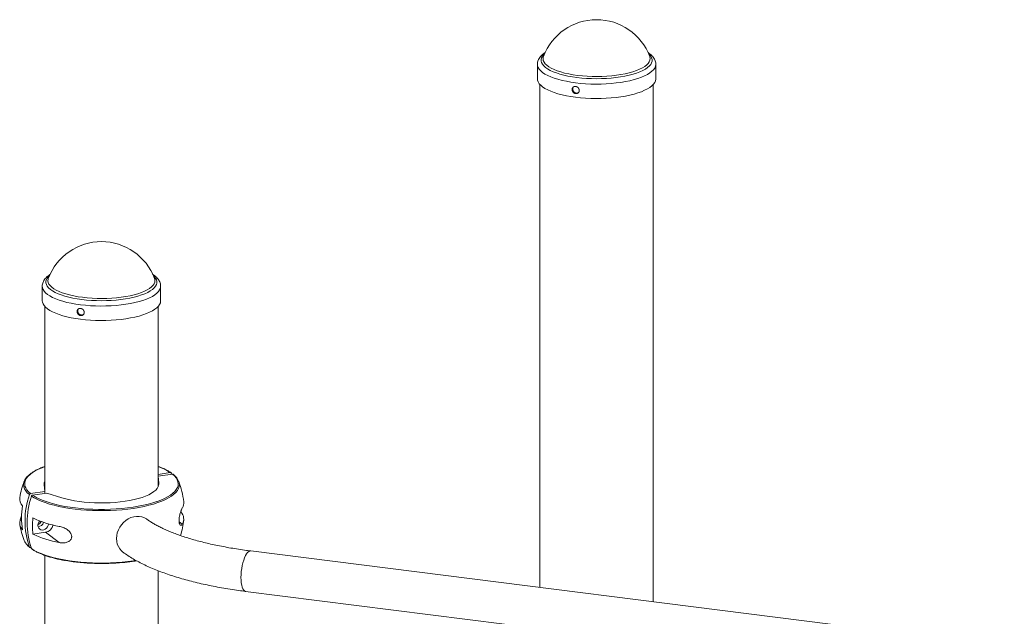
# Paper-space layout '_Диметрия' of a CAD drawing. Units: millimetres. Extents: x -1219 to 579, y -21 to 3329.
# Drawn here: x -1093 to -320, y 2860 to 3329 of the extents above; entities that cross this region are included whole.
import ezdxf

# ---------------------------------------------------------------- set-up
doc = ezdxf.new("R2010")
doc.units = ezdxf.units.MM

psp = doc.layouts.new('_Диметрия')

# ---------------------------------------------------------------- linework, layer by layer
at = {"color": 7, "linetype": 'Continuous', "lineweight": 15}
for p, q in [((-681.84, 3299.59), (-681.79, 3299.74)), ((-598.34, 3299.83), (-598.31, 3299.74)), ((-686.55, 3293.51), (-686.55, 3282.16)), ((-593.55, 3282.16), (-593.55, 3293.51)), ((-684.55, 3277.67), (-684.55, 2882.92)), ((-595.55, 2871.7), (-595.55, 3277.67)), ((-1070.75, 3125.37), (-1070.69, 3125.52)), ((-987.25, 3125.61), (-987.22, 3125.52)), ((-1075.46, 3119.28), (-1075.46, 3107.94)), ((-982.46, 3107.94), (-982.46, 3119.28)), ((-1073.46, 3103.44), (-1073.46, 2956.76)), ((-984.46, 2961.96), (-984.46, 3103.44)), ((-974.87, 2973.06), (-984.46, 2971.62)), ((-973.22, 2971.85), (-984.42, 2970.16)), ((-984.42, 2970.16), (-983.99, 2964.74)), ((-984.42, 2970.16), (-984.42, 2962.03)), ((-974.01, 2972.57), (-973.73, 2971.77)), ((-1073.93, 2963.64), (-1073.49, 2958.22)), ((-1073.49, 2958.22), (-1084.69, 2956.54)), ((-1071.84, 2957.01), (-1083.04, 2955.32)), ((-1073.49, 2956.76), (-1073.49, 2958.22)), ((-1059.94, 2953.31), (-1071.84, 2957.01)), ((-966.5, 2942.17), (-966.41, 2943.03)), ((-1082.78, 2924.68), (-1072.94, 2926.16)), ((-1062.03, 2918.1), (-1072.94, 2926.16)), ((-1084.19, 2914.19), (-1084.69, 2914.11)), ((-1073.46, 2908.11), (-1073.46, 2296.8)), ((-178.34, 2819.14), (-911.7, 2911.54)), ((-984.46, 2302), (-984.46, 2896.02)), ((-915.7, 2879.79), (-182.34, 2787.39))]:
    psp.add_line(p, q, dxfattribs=at)
at = {"color": 8, "linetype": 'Continuous', "lineweight": 15}
for p, q in [((-983.99, 2964.74), (-983.99, 2963.64)), ((-1092.73, 2936.08), (-1091.71, 2935.33)), ((-965.42, 2932.64), (-967.96, 2934.51)), ((-1087.14, 2916.04), (-1085.55, 2914.61))]:
    psp.add_line(p, q, dxfattribs=at)
at = {"color": 8, "linetype": 'Continuous', "lineweight": 15, "flags": 128}
for points in [[(-655.46, 3283.16), (-659.06, 3283.67), (-662.5, 3284.29), (-665.76, 3285.02), (-668.81, 3285.83), (-671.64, 3286.73), (-674.2, 3287.72), (-676.5, 3288.78), (-678.49, 3289.9), (-680.18, 3291.07), (-681.55, 3292.3), (-682.58, 3293.55), (-683.27, 3294.84), (-683.61, 3296.14), (-683.61, 3297.44), (-683.25, 3298.74), (-682.54, 3300.02), (-681.49, 3301.28), (-680.95, 3301.8)], [(-654.92, 3284.86), (-658.49, 3285.38), (-661.9, 3286), (-665.12, 3286.72), (-668.13, 3287.54), (-670.9, 3288.45), (-673.41, 3289.44), (-675.63, 3290.5), (-677.55, 3291.63), (-679.15, 3292.81), (-680.41, 3294.03), (-681.34, 3295.29), (-681.9, 3296.57), (-682.12, 3297.87), (-681.97, 3299.16), (-681.84, 3299.59)], [(-599.15, 3301.8), (-598.54, 3301.22), (-597.51, 3299.96), (-596.82, 3298.67), (-596.48, 3297.37), (-596.49, 3296.07), (-596.85, 3294.77), (-597.55, 3293.49), (-598.6, 3292.23), (-599.99, 3291.01), (-601.69, 3289.84), (-603.71, 3288.72), (-606.02, 3287.67), (-608.6, 3286.69), (-611.43, 3285.79), (-614.5, 3284.98), (-617.77, 3284.26), (-621.22, 3283.65), (-624.82, 3283.14), (-628.54, 3282.73), (-632.36, 3282.45), (-636.24, 3282.28), (-640.15, 3282.22), (-644.05, 3282.28), (-647.93, 3282.46), (-651.74, 3282.75), (-655.46, 3283.16)], [(-598.31, 3299.74), (-598.19, 3299.39), (-597.98, 3298.1), (-598.13, 3296.8), (-598.63, 3295.52), (-599.49, 3294.26), (-600.69, 3293.03), (-602.23, 3291.84), (-604.1, 3290.7), (-606.27, 3289.62), (-608.72, 3288.62), (-611.45, 3287.7), (-614.42, 3286.86), (-617.6, 3286.12), (-620.98, 3285.48), (-624.53, 3284.95), (-628.2, 3284.53), (-631.97, 3284.22), (-635.82, 3284.03), (-639.7, 3283.96), (-643.58, 3284.01), (-647.43, 3284.18), (-651.22, 3284.46), (-654.92, 3284.86)], [(-656.49, 3279.01), (-660.21, 3279.54), (-663.79, 3280.18), (-667.18, 3280.92), (-670.37, 3281.76), (-673.33, 3282.68), (-676.03, 3283.69), (-678.46, 3284.77), (-680.6, 3285.92), (-682.43, 3287.13), (-683.93, 3288.38), (-685.11, 3289.68), (-685.94, 3291), (-686.42, 3292.34), (-686.55, 3293.51)], [(-593.55, 3293.51), (-593.55, 3293.32), (-593.78, 3291.97), (-594.36, 3290.63), (-595.28, 3289.31), (-596.55, 3288.03), (-598.15, 3286.78), (-600.06, 3285.59), (-602.29, 3284.46), (-604.79, 3283.4), (-607.57, 3282.41), (-610.6, 3281.51), (-613.84, 3280.7), (-617.29, 3279.99), (-620.91, 3279.38), (-624.68, 3278.88), (-628.56, 3278.49), (-632.53, 3278.21), (-636.56, 3278.05), (-640.62, 3278.01), (-644.67, 3278.08), (-648.68, 3278.28), (-652.63, 3278.58), (-656.49, 3279.01)], [(-1044.3, 3108.93), (-1047.9, 3109.44), (-1051.34, 3110.06), (-1054.61, 3110.78), (-1057.66, 3111.59), (-1060.49, 3112.49), (-1063.06, 3113.48), (-1065.36, 3114.53), (-1067.37, 3115.65), (-1069.06, 3116.83), (-1070.44, 3118.05), (-1071.48, 3119.31), (-1072.17, 3120.59), (-1072.52, 3121.89), (-1072.52, 3123.19), (-1072.17, 3124.49), (-1071.47, 3125.78), (-1070.42, 3127.03), (-1069.85, 3127.58)], [(-1043.76, 3110.63), (-1047.33, 3111.14), (-1050.74, 3111.76), (-1053.97, 3112.49), (-1056.98, 3113.3), (-1059.76, 3114.21), (-1062.27, 3115.2), (-1064.5, 3116.26), (-1066.42, 3117.38), (-1068.03, 3118.56), (-1069.3, 3119.79), (-1070.23, 3121.05), (-1070.81, 3122.33), (-1071.02, 3123.62), (-1070.88, 3124.91), (-1070.75, 3125.37)], [(-988.06, 3127.58), (-987.48, 3127.02), (-986.44, 3125.76), (-985.74, 3124.48), (-985.39, 3123.18), (-985.39, 3121.87), (-985.75, 3120.58), (-986.45, 3119.29), (-987.49, 3118.03), (-988.87, 3116.81), (-990.57, 3115.64), (-992.57, 3114.52), (-994.88, 3113.46), (-997.45, 3112.48), (-1000.28, 3111.58), (-1003.34, 3110.77), (-1006.61, 3110.05), (-1010.05, 3109.43), (-1013.65, 3108.92), (-1017.38, 3108.52), (-1021.19, 3108.23), (-1025.07, 3108.06), (-1028.98, 3108), (-1032.89, 3108.06), (-1036.76, 3108.23), (-1040.58, 3108.52), (-1044.3, 3108.93)], [(-987.22, 3125.52), (-987.11, 3125.19), (-986.89, 3123.9), (-987.03, 3122.61), (-987.53, 3121.32), (-988.38, 3120.06), (-989.58, 3118.83), (-991.11, 3117.64), (-992.97, 3116.5), (-995.13, 3115.42), (-997.58, 3114.42), (-1000.3, 3113.49), (-1003.27, 3112.66), (-1006.45, 3111.91), (-1009.83, 3111.27), (-1013.36, 3110.74), (-1017.04, 3110.31), (-1020.81, 3110), (-1024.65, 3109.81), (-1028.53, 3109.74), (-1032.42, 3109.78), (-1036.27, 3109.95), (-1040.06, 3110.23), (-1043.76, 3110.63)], [(-1045.32, 3104.77), (-1049.05, 3105.31), (-1052.63, 3105.94), (-1056.02, 3106.68), (-1059.22, 3107.51), (-1062.18, 3108.44), (-1064.89, 3109.45), (-1067.32, 3110.53), (-1069.47, 3111.67), (-1071.3, 3112.88), (-1072.82, 3114.14), (-1073.99, 3115.43), (-1074.83, 3116.75), (-1075.32, 3118.09), (-1075.46, 3119.29)], [(-982.46, 3119.29), (-982.46, 3119.12), (-982.68, 3117.77), (-983.25, 3116.43), (-984.17, 3115.12), (-985.43, 3113.83), (-987.02, 3112.59), (-988.93, 3111.39), (-991.15, 3110.26), (-993.65, 3109.2), (-996.42, 3108.21), (-999.44, 3107.31), (-1002.68, 3106.49), (-1006.13, 3105.78), (-1009.75, 3105.17), (-1013.51, 3104.66), (-1017.39, 3104.27), (-1021.36, 3103.99), (-1025.39, 3103.83), (-1029.44, 3103.78), (-1033.49, 3103.86), (-1037.51, 3104.05), (-1041.46, 3104.35), (-1045.32, 3104.77)], [(-1073.46, 2977.75), (-1075.62, 2976.91), (-1078.41, 2975.68), (-1080.91, 2974.38), (-1083.11, 2973.02), (-1084.98, 2971.61), (-1086.52, 2970.15), (-1087.73, 2968.66), (-1088.58, 2967.14), (-1089.09, 2965.61), (-1089.24, 2964.06), (-1089.03, 2962.52), (-1088.46, 2960.99), (-1087.55, 2959.47), (-1086.29, 2957.99), (-1084.69, 2956.54)], [(-985.24, 2950.36), (-982.29, 2951.47), (-979.5, 2952.7), (-977, 2954), (-974.8, 2955.36), (-972.93, 2956.78), (-971.39, 2958.23), (-970.18, 2959.72), (-969.33, 2961.24), (-968.82, 2962.78), (-968.68, 2964.32), (-968.88, 2965.86), (-969.45, 2967.4), (-970.36, 2968.91), (-971.62, 2970.4), (-973.22, 2971.85)], [(-1085.55, 2955.78), (-1087.18, 2957.25), (-1088.46, 2958.76), (-1089.39, 2960.3), (-1089.96, 2961.86), (-1090.18, 2963.43), (-1090.17, 2963.81)], [(-967.75, 2963.99), (-967.73, 2963.7), (-967.88, 2962.14), (-968.39, 2960.58), (-969.26, 2959.03), (-970.48, 2957.52), (-972.05, 2956.04), (-973.95, 2954.6), (-976.18, 2953.22), (-978.72, 2951.9), (-981.56, 2950.65), (-984.67, 2949.47), (-988.05, 2948.38), (-991.67, 2947.38), (-995.52, 2946.47), (-999.55, 2945.67), (-1003.77, 2944.97), (-1008.13, 2944.38), (-1012.61, 2943.9), (-1017.19, 2943.54), (-1021.85, 2943.3), (-1026.54, 2943.17), (-1031.25, 2943.17), (-1035.94, 2943.29), (-1040.59, 2943.53), (-1045.18, 2943.89), (-1049.66, 2944.36), (-1054.03, 2944.95), (-1058.25, 2945.64), (-1062.29, 2946.45), (-1066.14, 2947.35), (-1069.76, 2948.35), (-1073.15, 2949.44), (-1076.27, 2950.62), (-1079.12, 2951.87), (-1081.67, 2953.19), (-1083.9, 2954.57)], [(-1083.9, 2913.39), (-1081.67, 2912.01), (-1079.12, 2910.69), (-1076.27, 2909.44), (-1073.15, 2908.27), (-1069.76, 2907.18), (-1066.14, 2906.18), (-1062.29, 2905.27), (-1058.25, 2904.47), (-1054.03, 2903.77), (-1049.66, 2903.19), (-1045.18, 2902.71), (-1040.59, 2902.36), (-1035.94, 2902.12), (-1031.25, 2902), (-1026.54, 2902), (-1021.85, 2902.12), (-1017.19, 2902.36), (-1012.61, 2902.72), (-1008.13, 2903.2), (-1003.77, 2903.79), (-1001.86, 2904.09)], [(-911.7, 2911.54), (-912.44, 2911.48), (-913.28, 2911.08), (-914.12, 2910.33), (-914.96, 2909.26), (-915.77, 2907.88), (-916.53, 2906.23), (-917.23, 2904.34), (-917.85, 2902.26), (-918.37, 2900.04), (-918.8, 2897.71), (-919.11, 2895.34), (-919.29, 2892.98), (-919.36, 2890.67), (-919.29, 2888.48), (-919.11, 2886.45), (-918.8, 2884.62), (-918.37, 2883.04), (-917.85, 2881.74), (-917.23, 2880.76), (-916.53, 2880.1), (-915.77, 2879.8), (-915.7, 2879.79)]]:
    psp.add_lwpolyline(points, dxfattribs=at)
at = {"color": 7, "linetype": 'Continuous', "lineweight": 15, "flags": 128}
for points in [[(-656.49, 3267.66), (-660.21, 3268.2), (-663.79, 3268.84), (-667.18, 3269.58), (-670.37, 3270.41), (-673.33, 3271.34), (-676.03, 3272.35), (-678.46, 3273.43), (-680.6, 3274.58), (-682.43, 3275.79), (-683.93, 3277.04), (-685.11, 3278.34), (-685.94, 3279.66), (-686.42, 3281), (-686.55, 3282.16)], [(-593.55, 3282.16), (-593.55, 3281.97), (-593.78, 3280.62), (-594.36, 3279.29), (-595.28, 3277.97), (-596.55, 3276.68), (-598.15, 3275.44), (-600.06, 3274.25), (-602.29, 3273.12), (-604.79, 3272.06), (-607.57, 3271.07), (-610.6, 3270.17), (-613.84, 3269.36), (-617.29, 3268.65), (-620.91, 3268.04), (-624.68, 3267.53), (-628.56, 3267.14), (-632.53, 3266.87), (-636.56, 3266.71), (-640.62, 3266.66), (-644.67, 3266.74), (-648.68, 3266.93), (-652.63, 3267.24), (-656.49, 3267.66)], [(-1045.32, 3093.43), (-1049.05, 3093.96), (-1052.63, 3094.6), (-1056.02, 3095.34), (-1059.22, 3096.17), (-1062.18, 3097.1), (-1064.89, 3098.1), (-1067.32, 3099.18), (-1069.47, 3100.33), (-1071.3, 3101.54), (-1072.82, 3102.79), (-1073.99, 3104.09), (-1074.83, 3105.41), (-1075.32, 3106.75), (-1075.46, 3107.94)], [(-982.46, 3107.94), (-982.46, 3107.78), (-982.68, 3106.43), (-983.25, 3105.09), (-984.17, 3103.77), (-985.43, 3102.49), (-987.02, 3101.24), (-988.93, 3100.05), (-991.15, 3098.92), (-993.65, 3097.85), (-996.42, 3096.87), (-999.44, 3095.96), (-1002.68, 3095.15), (-1006.13, 3094.44), (-1009.75, 3093.83), (-1013.51, 3093.32), (-1017.39, 3092.93), (-1021.36, 3092.65), (-1025.39, 3092.49), (-1029.44, 3092.44), (-1033.49, 3092.52), (-1037.51, 3092.71), (-1041.46, 3093.01), (-1045.32, 3093.43)], [(-1059.94, 2953.31), (-1056.84, 2952.42), (-1053.52, 2951.62), (-1049.99, 2950.93), (-1046.28, 2950.35), (-1042.44, 2949.88), (-1038.48, 2949.53), (-1034.44, 2949.3), (-1030.36, 2949.2), (-1026.26, 2949.22), (-1022.19, 2949.36), (-1018.17, 2949.63), (-1014.25, 2950.02), (-1010.44, 2950.52), (-1006.79, 2951.14), (-1003.32, 2951.86), (-1000.07, 2952.69), (-997.05, 2953.61), (-994.3, 2954.62), (-991.83, 2955.71), (-989.67, 2956.87), (-987.84, 2958.1), (-986.35, 2959.37), (-985.21, 2960.68), (-984.43, 2962.02), (-984.02, 2963.38), (-983.99, 2964.74)], [(-1076.01, 2951.63), (-1075.53, 2951.43), (-1072.45, 2950.28), (-1069.12, 2949.21), (-1065.55, 2948.22), (-1061.76, 2947.33), (-1057.78, 2946.54), (-1053.63, 2945.86), (-1049.33, 2945.28), (-1044.91, 2944.81), (-1040.4, 2944.46), (-1035.82, 2944.23), (-1031.2, 2944.11), (-1026.57, 2944.11), (-1021.95, 2944.23), (-1017.37, 2944.47), (-1012.86, 2944.83), (-1008.45, 2945.3), (-1004.15, 2945.88), (-1000.01, 2946.57), (-996.03, 2947.36), (-992.25, 2948.25), (-988.69, 2949.24), (-985.36, 2950.31), (-985.24, 2950.36)], [(-1091.74, 2936.87), (-1091.81, 2937.95), (-1091.71, 2939.22)], [(-1070.66, 2932.86), (-1070.83, 2931.64), (-1071.31, 2930.47), (-1072.08, 2929.44), (-1073.06, 2928.64), (-1074.18, 2928.13), (-1075.35, 2927.96), (-1076.47, 2928.13), (-1077.45, 2928.63), (-1078.22, 2929.43), (-1078.7, 2930.46), (-1078.87, 2931.63), (-1078.7, 2932.85), (-1078.22, 2934.02), (-1077.45, 2935.05), (-1077.42, 2935.08)], [(-993.04, 2936.35), (-993.45, 2936.64), (-995.25, 2937.64), (-997.22, 2938.32), (-999.3, 2938.67), (-1001.45, 2938.68), (-1003.63, 2938.35), (-1005.79, 2937.69), (-1007.87, 2936.72), (-1009.83, 2935.44), (-1011.64, 2933.9), (-1013.23, 2932.13), (-1014.59, 2930.16), (-1015.68, 2928.04), (-1016.48, 2925.82), (-1016.96, 2923.55), (-1017.13, 2921.28), (-1016.96, 2919.06), (-1016.48, 2916.93), (-1015.68, 2914.95), (-1014.59, 2913.16), (-1013.23, 2911.61), (-1012.05, 2910.6)]]:
    psp.add_lwpolyline(points, dxfattribs=at)
at = {"color": 7, "linetype": 'Continuous', "lineweight": 15}
for centre, radius, start, end in [((-640.05, 3283.92), 44.64, 20.75639, 159.24361), ((-1028.96, 3109.7), 44.64, 20.75639, 159.24361), ((-1080.34, 2962.75), 9.89, 131.65061, 173.83943), ((-977.58, 2962.74), 9.91, 7.22625, 49.28292), ((-1028.96, 2942.98), 65, 159.12591, 170.60856), ((-1068.54, 2964.16), 5.41, 155.29937, 185.5119), ((-1028.96, 2942.98), 65, 6.3237, 20.87409), ((-1025.69, 2935.19), 63.3, 161.02003, 198.97997), ((-1024.28, 2933.98), 63.08, 160.95091, 199.04909), ((-1084.89, 2952.45), 8.27, 172.14677, 222.1094), ((-1029.22, 2937.48), 62.52, 171.32713, 188.67287), ((-972.17, 2949.38), 7.86, 329.261, 5.53771), ((-972.44, 2936.67), 8.1, 330.12256, 42.75803), ((-1085.03, 2933.52), 8.12, 161.59482, 222.36106), ((-1028.96, 2942.98), 65, 189.39144, 200.87409), ((-1020.56, 2931.04), 62.54, 174.15986, 185.84014), ((-1047.28, 3013.37), 83.85, 244.95277, 259.86636), ((-1080.9, 2936.78), 5.11, 293.8138, 335.41133), ((-1079.09, 2935.45), 4.92, 274.31713, 343.03181), ((-1074.28, 2933.53), 7.49, 280.28258, 347.55098), ((-1028.96, 2942.98), 65, 342.69279, 353.6763), ((-1047.28, 3000.64), 83.85, 244.95277, 259.86636), ((-1079.13, 2924.2), 11.43, 202.5341, 225.55314), ((-1028.87, 3072.82), 171.17, 260.61827, 275.65732)]:
    psp.add_arc(centre, radius, start, end, dxfattribs=at)
at = {"color": 8, "linetype": 'Continuous', "lineweight": 15}
for centre, radius, start, end in [((-999.25, 2935.31), 44.94, 57.14525, 70.7844), ((-1060.89, 2989.01), 40.32, 236.67363, 247.97981)]:
    psp.add_arc(centre, radius, start, end, dxfattribs=at)
at = {"color": 7, "linetype": 'Continuous', "lineweight": 15}
for points, knots in [([(-680.3, 3302.9), (-680.48, 3302.79), (-681.35, 3302.26), (-682.66, 3301.18), (-684.13, 3299.71), (-685.21, 3298.21), (-685.97, 3296.72), (-686.41, 3295.16), (-686.6, 3294.07), (-686.55, 3293.51), (-686.55, 3293.51)], [0, 0, 0, 0, 0.04508, 0.22997, 0.41379, 0.568669, 0.713926, 0.852396, 0.999777, 1, 1, 1, 1]), ([(-593.57, 3293.51), (-593.56, 3293.61), (-593.51, 3294.25), (-593.74, 3295.42), (-594.23, 3296.97), (-595.04, 3298.45), (-596.12, 3299.88), (-597.52, 3301.25), (-598.78, 3302.28), (-599.65, 3302.81), (-599.86, 3302.94)], [0, 0, 0, 0, 0.025882, 0.167407, 0.3088, 0.454256, 0.607757, 0.771692, 0.945471, 1, 1, 1, 1]), ([(-659.26, 3273.36), (-659.26, 3273.92), (-659.24, 3274.1), (-659.17, 3274.45), (-659.12, 3274.62), (-658.98, 3274.95), (-658.9, 3275.1), (-658.7, 3275.37), (-658.58, 3275.5), (-658.32, 3275.73), (-658.19, 3275.82), (-657.88, 3275.99), (-657.72, 3276.05), (-657.39, 3276.15), (-657.21, 3276.18), (-656.85, 3276.21), (-656.67, 3276.2), (-656.3, 3276.16), (-656.12, 3276.11), (-655.76, 3276), (-655.58, 3275.92), (-655.24, 3275.74), (-655.07, 3275.63), (-654.76, 3275.4), (-654.62, 3275.26), (-654.35, 3274.97), (-654.23, 3274.81), (-654.03, 3274.49), (-653.94, 3274.31), (-653.79, 3273.95), (-653.74, 3273.77), (-653.66, 3273.4), (-653.64, 3273.21), (-653.64, 3272.84), (-653.66, 3272.66), (-653.74, 3272.3), (-653.79, 3272.13), (-653.93, 3271.81), (-654.02, 3271.65), (-654.23, 3271.36), (-654.35, 3271.23), (-654.61, 3271), (-654.76, 3270.9), (-655.07, 3270.73), (-655.23, 3270.66), (-655.57, 3270.56), (-655.75, 3270.52), (-656.11, 3270.49), (-656.3, 3270.5), (-656.67, 3270.54), (-656.85, 3270.59), (-657.21, 3270.7), (-657.38, 3270.78), (-657.72, 3270.97), (-657.88, 3271.08), (-658.18, 3271.33), (-658.32, 3271.46), (-658.58, 3271.76), (-658.69, 3271.92), (-658.89, 3272.26), (-658.98, 3272.44), (-659.18, 3272.98), (-659.26, 3273.36), (-659.26, 3273.92)], [-0.0625, -0.0625, 0, 0, 0.03125, 0.03125, 0.0625, 0.0625, 0.09375, 0.09375, 0.125, 0.125, 0.15625, 0.15625, 0.1875, 0.1875, 0.21875, 0.21875, 0.25, 0.25, 0.28125, 0.28125, 0.3125, 0.3125, 0.34375, 0.34375, 0.375, 0.375, 0.40625, 0.40625, 0.4375, 0.4375, 0.46875, 0.46875, 0.5, 0.5, 0.53125, 0.53125, 0.5625, 0.5625, 0.59375, 0.59375, 0.625, 0.625, 0.65625, 0.65625, 0.6875, 0.6875, 0.71875, 0.71875, 0.75, 0.75, 0.78125, 0.78125, 0.8125, 0.8125, 0.84375, 0.84375, 0.875, 0.875, 0.90625, 0.90625, 0.9375, 0.9375, 1, 1, 1.03125, 1.03125]), ([(-658.14, 3275.81), (-658.2, 3275.75), (-658.47, 3275.49), (-658.67, 3274.91), (-658.71, 3274.4), (-658.73, 3274.2)], [0, 0, 0, 0, 0.152042, 0.669303, 1, 1, 1, 1]), ([(-658.73, 3274.2), (-658.7, 3273.88), (-658.64, 3273.24), (-658.16, 3272.32), (-657.47, 3271.58), (-656.58, 3271.09), (-655.63, 3270.92), (-654.69, 3271.06), (-654.2, 3271.41), (-653.95, 3271.58)], [0, 0, 0, 0, 0.142962, 0.285915, 0.429069, 0.572353, 0.715421, 0.858263, 1, 1, 1, 1]), ([(-1069.21, 3128.67), (-1069.4, 3128.56), (-1070.29, 3128.01), (-1071.61, 3126.93), (-1073.06, 3125.46), (-1074.14, 3123.95), (-1074.88, 3122.47), (-1075.36, 3120.91), (-1075.42, 3119.84), (-1075.45, 3119.3)], [0, 0, 0, 0, 0.048748, 0.233818, 0.417716, 0.572479, 0.717659, 0.856127, 1, 1, 1, 1]), ([(-982.48, 3119.29), (-982.47, 3119.4), (-982.43, 3120.05), (-982.65, 3121.23), (-983.15, 3122.78), (-983.97, 3124.26), (-985.05, 3125.68), (-986.46, 3127.06), (-987.71, 3128.07), (-988.57, 3128.6), (-988.77, 3128.72)], [0, 0, 0, 0, 0.028664, 0.17016, 0.311593, 0.45718, 0.610884, 0.775043, 0.948997, 1, 1, 1, 1]), ([(-1048.09, 3099.13), (-1048.09, 3099.69), (-1048.07, 3099.87), (-1048, 3100.22), (-1047.95, 3100.39), (-1047.81, 3100.71), (-1047.73, 3100.86), (-1047.53, 3101.14), (-1047.41, 3101.27), (-1047.16, 3101.49), (-1047.02, 3101.59), (-1046.72, 3101.76), (-1046.55, 3101.82), (-1046.22, 3101.92), (-1046.04, 3101.95), (-1045.68, 3101.97), (-1045.5, 3101.97), (-1045.13, 3101.92), (-1044.95, 3101.88), (-1044.59, 3101.77), (-1044.41, 3101.69), (-1044.07, 3101.51), (-1043.9, 3101.4), (-1043.59, 3101.16), (-1043.45, 3101.03), (-1043.18, 3100.74), (-1043.06, 3100.58), (-1042.86, 3100.26), (-1042.77, 3100.08), (-1042.62, 3099.72), (-1042.57, 3099.54), (-1042.49, 3099.17), (-1042.47, 3098.98), (-1042.47, 3098.61), (-1042.49, 3098.43), (-1042.57, 3098.07), (-1042.62, 3097.9), (-1042.76, 3097.57), (-1042.85, 3097.42), (-1043.06, 3097.13), (-1043.18, 3097), (-1043.44, 3096.77), (-1043.59, 3096.67), (-1043.9, 3096.5), (-1044.06, 3096.43), (-1044.41, 3096.32), (-1044.58, 3096.29), (-1044.95, 3096.26), (-1045.13, 3096.27), (-1045.5, 3096.31), (-1045.68, 3096.35), (-1046.04, 3096.47), (-1046.22, 3096.55), (-1046.55, 3096.74), (-1046.71, 3096.85), (-1047.01, 3097.09), (-1047.16, 3097.23), (-1047.41, 3097.53), (-1047.53, 3097.69), (-1047.73, 3098.03), (-1047.81, 3098.2), (-1048.02, 3098.74), (-1048.09, 3099.13), (-1048.09, 3099.69)], [-0.0625, -0.0625, 0, 0, 0.03125, 0.03125, 0.0625, 0.0625, 0.09375, 0.09375, 0.125, 0.125, 0.15625, 0.15625, 0.1875, 0.1875, 0.21875, 0.21875, 0.25, 0.25, 0.28125, 0.28125, 0.3125, 0.3125, 0.34375, 0.34375, 0.375, 0.375, 0.40625, 0.40625, 0.4375, 0.4375, 0.46875, 0.46875, 0.5, 0.5, 0.53125, 0.53125, 0.5625, 0.5625, 0.59375, 0.59375, 0.625, 0.625, 0.65625, 0.65625, 0.6875, 0.6875, 0.71875, 0.71875, 0.75, 0.75, 0.78125, 0.78125, 0.8125, 0.8125, 0.84375, 0.84375, 0.875, 0.875, 0.90625, 0.90625, 0.9375, 0.9375, 1, 1, 1.03125, 1.03125]), ([(-1046.98, 3101.57), (-1047.04, 3101.51), (-1047.31, 3101.25), (-1047.51, 3100.68), (-1047.55, 3100.17), (-1047.56, 3099.97)], [0, 0, 0, 0, 0.145559, 0.666775, 1, 1, 1, 1]), ([(-1047.56, 3099.97), (-1047.53, 3099.65), (-1047.47, 3099), (-1047, 3098.09), (-1046.3, 3097.34), (-1045.42, 3096.85), (-1044.46, 3096.68), (-1043.52, 3096.83), (-1043.03, 3097.18), (-1042.78, 3097.36)], [0, 0, 0, 0, 0.142819, 0.285631, 0.428642, 0.571784, 0.714709, 0.857409, 1, 1, 1, 1]), ([(-1073.46, 2977.85), (-1074.03, 2977.64), (-1075.61, 2977.08), (-1077.96, 2976.08), (-1080.49, 2974.84), (-1082.76, 2973.54), (-1084.73, 2972.17), (-1086.05, 2971.13), (-1086.6, 2970.53), (-1086.7, 2970.43)], [0, 0, 0, 0, 0.097222, 0.270068, 0.44322, 0.616723, 0.790598, 0.964782, 1, 1, 1, 1]), ([(-974.31, 2972.94), (-974.48, 2973.06), (-975.33, 2973.64), (-977.02, 2974.63), (-979.51, 2975.88), (-981.98, 2976.96), (-983.72, 2977.59), (-984.46, 2977.85)], [0, 0, 0, 0, 0.066842, 0.317686, 0.568214, 0.818282, 1, 1, 1, 1]), ([(-974.01, 2972.57), (-974.07, 2972.74), (-974.19, 2972.88), (-974.49, 2973.06), (-974.68, 2973.09), (-974.87, 2973.06)], [0, 0, 0, 0, 0.5, 0.5, 1, 1, 1, 1]), ([(-973.22, 2971.85), (-973.12, 2971.85), (-972.92, 2971.86), (-972.7, 2971.78), (-972.63, 2971.7), (-972.61, 2971.69)], [0, 0, 0, 0, 0.4586304, 0.917265, 1, 1, 1, 1]), ([(-971.34, 2970.55), (-971.5, 2970.71), (-971.87, 2971.1), (-972.35, 2971.47), (-972.62, 2971.68)], [0, 0, 0, 0, 0.421408, 1, 1, 1, 1]), ([(-1084.69, 2956.54), (-1084.88, 2956.51), (-1085.06, 2956.42), (-1085.37, 2956.15), (-1085.49, 2955.97), (-1085.55, 2955.78)], [0, 0, 0, 0, 0.5, 0.5, 1, 1, 1, 1]), ([(-1083.9, 2954.57), (-1083.84, 2954.76), (-1083.72, 2954.94), (-1083.42, 2955.2), (-1083.23, 2955.29), (-1083.04, 2955.32)], [0, 0, 0, 0, 0.5, 0.5, 1, 1, 1, 1]), ([(-1091.64, 2939.12), (-1091.82, 2938.62), (-1092.25, 2937.38), (-1092.55, 2936.57), (-1092.73, 2936.08)], [0, 0, 0, 0, 0.399525, 1, 1, 1, 1]), ([(-965.42, 2945.36), (-965.64, 2944.98), (-965.87, 2944.5), (-966.25, 2943.63), (-966.38, 2943.32), (-966.64, 2942.62), (-966.78, 2942.24), (-967.04, 2941.41), (-967.17, 2940.97), (-967.43, 2940), (-967.55, 2939.48), (-967.7, 2938.66), (-967.75, 2938.38), (-967.84, 2937.8), (-967.88, 2937.51), (-967.94, 2936.92), (-967.97, 2936.62), (-968, 2936.04), (-968.01, 2935.75), (-968.01, 2935.19), (-968, 2934.92), (-967.97, 2934.4), (-967.95, 2934.16), (-967.88, 2933.71), (-967.85, 2933.51), (-967.76, 2933.13), (-967.71, 2932.96), (-967.55, 2932.5), (-967.43, 2932.27), (-967.25, 2932.01), (-967.18, 2931.93), (-967.05, 2931.81), (-966.98, 2931.76), (-966.79, 2931.66), (-966.65, 2931.63), (-966.39, 2931.66), (-966.26, 2931.71), (-965.88, 2931.96), (-965.64, 2932.25), (-965.42, 2932.64)], [0, 0, 0, 0, 0.125, 0.125, 0.1875, 0.1875, 0.25, 0.25, 0.3125, 0.3125, 0.375, 0.375, 0.40625, 0.40625, 0.4375, 0.4375, 0.46875, 0.46875, 0.5, 0.5, 0.53125, 0.53125, 0.5625, 0.5625, 0.59375, 0.59375, 0.625, 0.625, 0.6875, 0.6875, 0.71875, 0.71875, 0.75, 0.75, 0.8125, 0.8125, 0.875, 0.875, 1, 1, 1, 1]), ([(-911.7, 2911.54), (-912.81, 2911.68), (-916.04, 2912.09), (-921.28, 2912.85), (-927.37, 2913.83), (-933.29, 2914.9), (-939.04, 2916.05), (-944.59, 2917.28), (-949.95, 2918.57), (-955.09, 2919.94), (-960, 2921.36), (-964.66, 2922.84), (-969.07, 2924.37), (-973.22, 2925.94), (-977.09, 2927.53), (-980.67, 2929.15), (-983.96, 2930.77), (-986.94, 2932.39), (-989.61, 2933.99), (-991.61, 2935.31), (-992.68, 2936.08), (-993.04, 2936.35)], [0, 0, 0, 0, 0.03012, 0.087227, 0.144247, 0.201156, 0.257936, 0.314569, 0.371035, 0.42731, 0.483369, 0.539183, 0.594722, 0.649953, 0.704838, 0.759342, 0.813428, 0.867061, 0.920215, 0.972873, 1, 1, 1, 1]), ([(-1062.03, 2918.1), (-1061.01, 2917.9), (-1060, 2917.8), (-1058.5, 2917.83), (-1058, 2917.88), (-1057, 2918.03), (-1056.51, 2918.15), (-1055.56, 2918.47), (-1055.1, 2918.68), (-1054.24, 2919.19), (-1053.84, 2919.5), (-1053.32, 2920.05), (-1053.15, 2920.25), (-1052.87, 2920.68), (-1052.74, 2920.91), (-1052.54, 2921.4), (-1052.46, 2921.65), (-1052.35, 2922.18), (-1052.32, 2922.46), (-1052.32, 2923.01), (-1052.34, 2923.3), (-1052.45, 2923.87), (-1052.52, 2924.15), (-1052.73, 2924.7), (-1052.85, 2924.97), (-1053.13, 2925.49), (-1053.29, 2925.74), (-1053.81, 2926.47), (-1054.21, 2926.91), (-1054.85, 2927.51), (-1055.08, 2927.7), (-1055.53, 2928.06), (-1055.77, 2928.23), (-1056.47, 2928.71), (-1056.96, 2929), (-1057.95, 2929.51), (-1058.46, 2929.74), (-1059.99, 2930.34), (-1061.01, 2930.62), (-1062.03, 2930.83)], [0, 0, 0, 0, 0.125, 0.125, 0.1875, 0.1875, 0.25, 0.25, 0.3125, 0.3125, 0.375, 0.375, 0.40625, 0.40625, 0.4375, 0.4375, 0.46875, 0.46875, 0.5, 0.5, 0.53125, 0.53125, 0.5625, 0.5625, 0.59375, 0.59375, 0.625, 0.625, 0.6875, 0.6875, 0.71875, 0.71875, 0.75, 0.75, 0.8125, 0.8125, 0.875, 0.875, 1, 1, 1, 1]), ([(-1086.91, 2915.75), (-1086.65, 2915.47), (-1086.17, 2914.97), (-1085.56, 2914.49), (-1085.29, 2914.27)], [0, 0, 0, 0, 0.55506, 1, 1, 1, 1]), ([(-1085.55, 2914.61), (-1085.49, 2914.43), (-1085.37, 2914.29), (-1085.06, 2914.12), (-1084.88, 2914.08), (-1084.69, 2914.11)], [0, 0, 0, 0, 0.5, 0.5, 1, 1, 1, 1]), ([(-1083.61, 2913.01), (-1083.61, 2913.01), (-1083.7, 2913.05), (-1083.81, 2913.19), (-1083.88, 2913.33), (-1083.9, 2913.39)], [0, 0, 0, 0, 0.01539, 0.615585, 1, 1, 1, 1]), ([(-1083.61, 2913.02), (-1083.43, 2912.9), (-1082.59, 2912.32), (-1080.89, 2911.33), (-1078.41, 2910.08), (-1075.66, 2908.9), (-1072.69, 2907.79), (-1069.49, 2906.77), (-1066.09, 2905.82), (-1062.49, 2904.97), (-1059.48, 2904.34), (-1057.63, 2904.03), (-1057.09, 2903.94)], [0, 0, 0, 0, 0.0308757, 0.146725, 0.2624287, 0.3779195, 0.4931991, 0.6082921, 0.7232289, 0.838038, 0.9527443, 1, 1, 1, 1]), ([(-1012.05, 2910.6), (-1011.4, 2910.14), (-1009.5, 2908.76), (-1006.14, 2906.56), (-1001.88, 2904.06), (-997.36, 2901.67), (-992.61, 2899.4), (-987.64, 2897.24), (-982.46, 2895.2), (-977.09, 2893.26), (-971.52, 2891.43), (-965.77, 2889.7), (-959.84, 2888.07), (-953.75, 2886.55), (-947.5, 2885.13), (-941.11, 2883.82), (-934.58, 2882.6), (-927.91, 2881.49), (-921.62, 2880.55), (-917.51, 2880.02), (-915.7, 2879.79)], [0, 0, 0, 0, 0.03048, 0.089785, 0.149227, 0.208625, 0.267781, 0.326612, 0.385093, 0.443235, 0.501059, 0.558597, 0.61588, 0.672939, 0.729801, 0.786493, 0.843035, 0.899449, 0.955752, 1, 1, 1, 1]), ([(-1011.61, 2902.46), (-1010.34, 2902.6), (-1007.67, 2902.88), (-1004.25, 2903.35), (-1002.16, 2903.71), (-1001.38, 2903.84)], [0, 0, 0, 0, 0.362877, 0.7606035, 1, 1, 1, 1])]:
    psp.add_open_spline(points, degree=3, knots=knots, dxfattribs=at)

doc.saveas('drawing.dxf')
